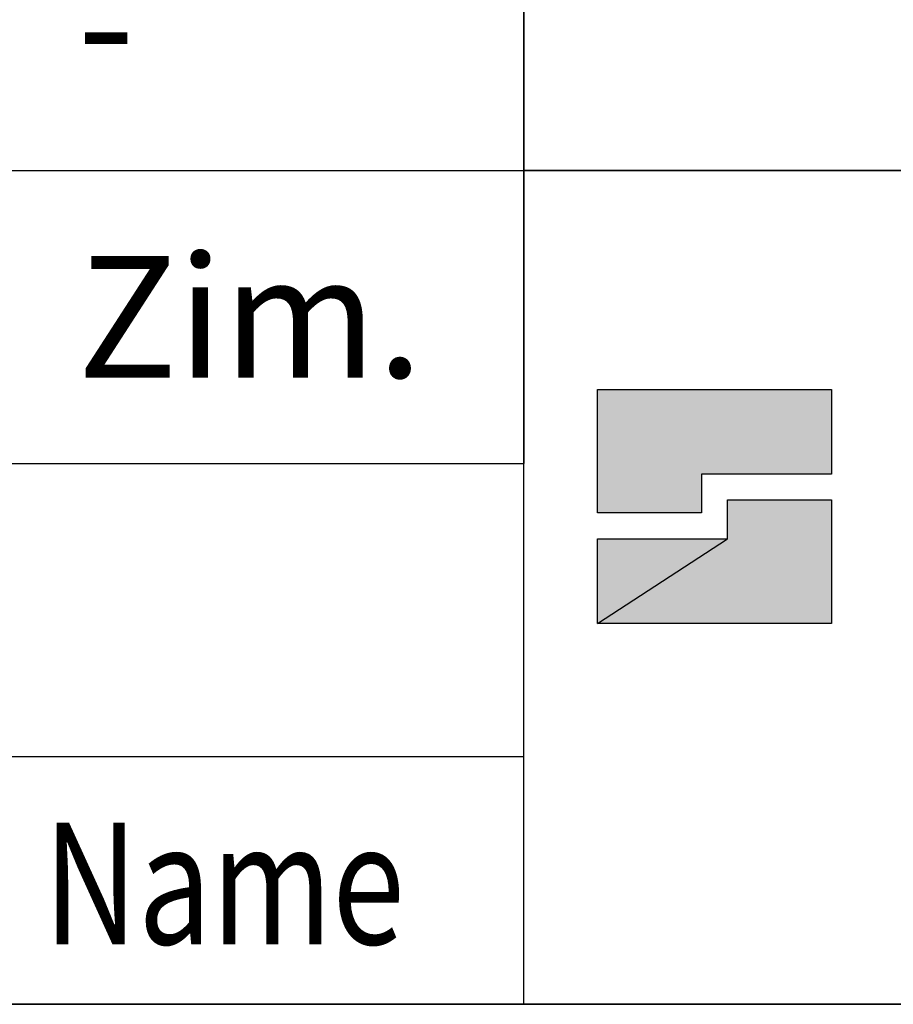
# Model space of a CAD drawing. Extents: x 4 to 415, y -33 to 294.
# Drawn here: x 293 to 305, y 5 to 20 of the extents above; entities that cross this region are included whole.
import ezdxf

# ---------------------------------------------------------------- set-up
doc = ezdxf.new("R2010")
doc.units = 0
doc.header["$LTSCALE"] = 23.1
doc.layers.get('0').update_dxf_attribs({"linetype": 'CONTINUOUS'})
doc.layers.add('A_NOTIZEN_SYMB', color=7, linetype='CONTINUOUS')
doc.styles.add('TEXTSTYLE_16', font='txt')
doc.styles.add('TEXTSTYLE_3', font='txt', dxfattribs={"width": 0.8})

# ---------------------------------------------------------------- blocks, each defined once
blk = doc.blocks.new('ART_FRAME_HAUPTCHANGE_BO_BL2', base_point=(323.493, 13.64))
at = {"linetype": 'CONTINUOUS'}
for points in [[(304.551, 14.092), (304.551, 12.844), (302.63, 12.844), (302.63, 12.268), (301.093, 12.268), (301.093, 14.092)], [(303.014, 11.883), (303.014, 12.46), (304.551, 12.46), (304.551, 10.635), (301.093, 10.635)]]:
    blk.add_hatch(color=2, dxfattribs=at).paths.add_polyline_path(points)
at = {"color": 9, "linetype": 'CONTINUOUS'}
for p, q in [((300, 21.667), (300, 17.333)), ((232, 17.333), (300, 17.333)), ((300, 17.333), (300, 13)), ((300, 17.333), (324.851, 17.333)), ((232, 13), (300, 13)), ((300, 8.667), (300, 13)), ((232, 8.667), (300, 8.667)), ((300, 5), (300, 8.667))]:
    blk.add_line(p, q, dxfattribs=at)
at = {"color": 2, "linetype": 'CONTINUOUS'}
for p, q in [((301.093, 14.092), (304.551, 14.092)), ((301.093, 12.268), (301.093, 14.092)), ((301.093, 14.092), (304.551, 14.092)), ((301.093, 12.268), (301.093, 14.092)), ((301.093, 12.268), (301.093, 14.092)), ((301.093, 14.092), (304.551, 14.092)), ((304.551, 14.092), (304.551, 12.844)), ((304.551, 14.092), (304.551, 12.844)), ((304.551, 14.092), (304.551, 12.844)), ((304.551, 12.844), (302.63, 12.844)), ((302.63, 12.844), (302.63, 12.268)), ((304.551, 12.844), (302.63, 12.844)), ((302.63, 12.844), (302.63, 12.268)), ((304.551, 12.844), (302.63, 12.844)), ((302.63, 12.844), (302.63, 12.268)), ((303.014, 11.883), (303.014, 12.46)), ((303.014, 12.46), (304.551, 12.46)), ((303.014, 11.883), (303.014, 12.46)), ((303.014, 12.46), (304.551, 12.46)), ((303.014, 11.883), (303.014, 12.46)), ((303.014, 12.46), (304.551, 12.46)), ((304.551, 12.46), (304.551, 10.635)), ((304.551, 12.46), (304.551, 10.635)), ((304.551, 12.46), (304.551, 10.635)), ((302.63, 12.268), (301.093, 12.268)), ((302.63, 12.268), (301.093, 12.268)), ((302.63, 12.268), (301.093, 12.268)), ((301.093, 10.635), (301.093, 11.883)), ((301.093, 11.883), (303.014, 11.883)), ((301.093, 10.635), (301.093, 11.883)), ((301.093, 11.883), (303.014, 11.883)), ((301.093, 10.635), (301.093, 11.883)), ((301.093, 11.883), (303.014, 11.883)), ((304.551, 10.635), (301.093, 10.635)), ((304.551, 10.635), (301.093, 10.635)), ((304.551, 10.635), (301.093, 10.635))]:
    blk.add_line(p, q, dxfattribs=at)
at = {"color": 7, "linetype": 'CONTINUOUS'}
for p, q in [((300, 5), (292, 5)), ((337, 5), (300, 5))]:
    blk.add_line(p, q, dxfattribs=at)
at = {"color": 2, "linetype": 'CONTINUOUS'}
for points in [[(304.551, 14.092), (304.551, 12.844), (302.63, 12.844), (302.63, 12.268), (301.093, 12.268), (301.093, 14.092), (304.551, 14.092)], [(303.014, 11.883), (303.014, 12.46), (304.551, 12.46), (304.551, 10.635), (301.093, 10.635), (303.014, 11.883)]]:
    blk.add_lwpolyline(points, dxfattribs=at)
blk.add_solid([(301.093, 10.635), (301.093, 11.883), (303.014, 11.883)], dxfattribs=at)
at = {"color": 5, "linetype": 'CONTINUOUS', "style": 'TEXTSTYLE_3', "width": 0.785714}
blk.add_text('Name', height=1.8, dxfattribs=at).set_placement((292.902, 5.888))

msp = doc.modelspace()

# ---------------------------------------------------------------- linework, layer by layer
at = {"color": 2, "linetype": 'CONTINUOUS'}
for p, q in [((300.00002, 5), (300.00002, 64.999)), ((300, 5), (300, 60.6627)), ((415, 17.3327), (300, 17.3327)), ((300.00002, 5), (232.00002, 5)), ((415, 5), (300, 5))]:
    msp.add_line(p, q, dxfattribs=at)
at = {"color": 7, "linetype": 'CONTINUOUS'}
msp.add_line((20, 5), (415, 5), dxfattribs=at)

# ---------------------------------------------------------------- block references
at = {"color": 2, "linetype": 'CONTINUOUS'}
msp.add_blockref('ART_FRAME_HAUPTCHANGE_BO_BL2', (323.49346, 13.63962), dxfattribs=at)

# ---------------------------------------------------------------- texts
at = {"layer": 'A_NOTIZEN_SYMB', "color": 5, "linetype": 'CONTINUOUS', "char_height": 1.8, "attachment_point": 1, "style": 'TEXTSTYLE_16'}
for s, insert, width in [('-', (293.40002, 20.4025), 2.4428571), ('Zim.', (293.40002, 16.0695), 8.1)]:
    msp.add_mtext(s, dxfattribs=dict(at, insert=insert, width=width))

doc.saveas('drawing.dxf')
